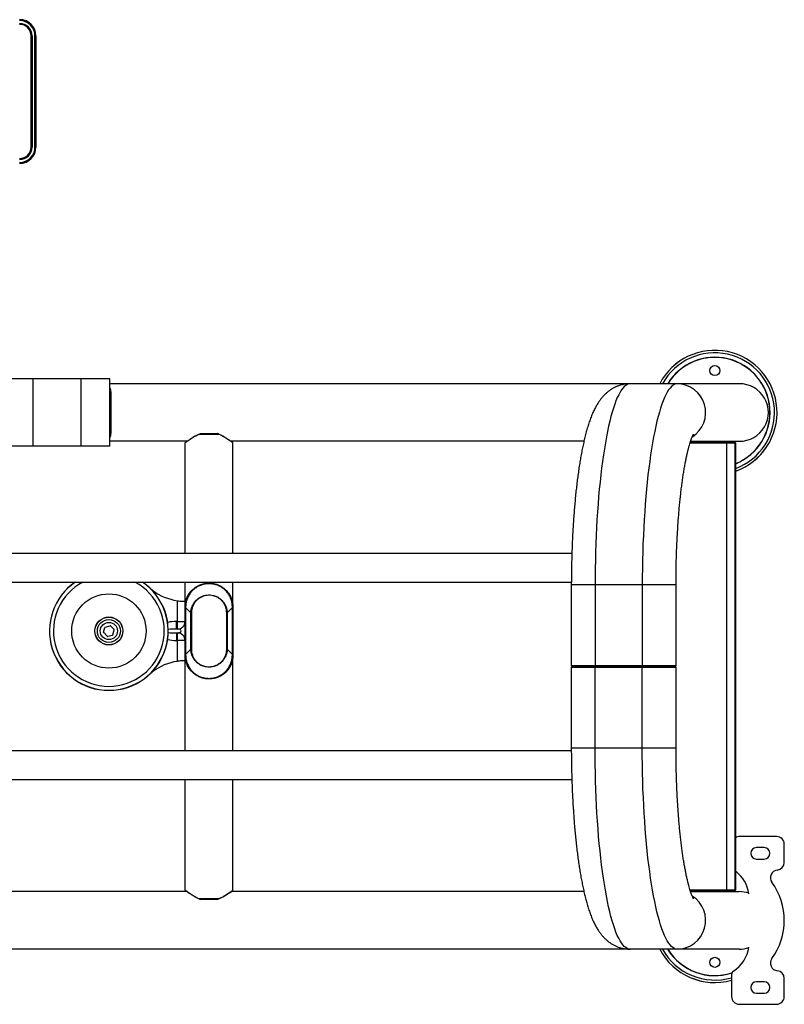
# Model space of a CAD drawing. Units: millimetres. Extents: x 22267 to 24379, y 21240 to 22532.
# Drawn here: x 23577 to 24375, y 21474 to 22502 of the extents above; entities that cross this region are included whole.
import ezdxf
from ezdxf.enums import TextEntityAlignment as Align

# ---------------------------------------------------------------- set-up
doc = ezdxf.new("R2010")
doc.units = ezdxf.units.MM
doc.styles.add('Annotative', font='arial.ttf')

# ---------------------------------------------------------------- blocks, each defined once
blk = doc.blocks.new('576H - Seated Leg Press')
for p, q in [((422.1, 634), (423.1, 634)), ((422.1, 518), (422.1, 634)), ((423.1, 634), (423.1, 518)), ((426.1, 518), (426.1, 634)), ((426.1, 634), (427.1, 634)), ((427.1, 634), (427.1, 518)), ((422.1, 518), (423.1, 518)), ((426.1, 518), (427.1, 518)), ((504.2, 276), (394.2, 276)), ((424.2, 206), (424.2, 276)), ((474.2, 206), (474.2, 276)), ((504.2, 206), (504.2, 276)), ((1161.1, 271), (504.2, 271)), ((505.2, 260.8), (505.2, 221.1)), ((597.1, 218.1), (598.9, 219.1)), ((618.4, 218.1), (597.1, 218.1)), ((598.9, 219.1), (616.5, 219.1)), ((618.4, 218.1), (616.5, 219.1)), ((504.2, 206), (394.2, 206)), ((584.9, 211), (504.2, 211)), ((582.7, 209.3), (582.8, 209.4)), ((582.7, 94), (582.7, 209.3)), ((583.8, 210.1), (582.8, 209.3)), ((583.8, 210.1), (582.8, 209.4)), ((999.1, 211), (630.6, 211)), ((632.6, 209.4), (631.8, 210.1)), ((632.7, 94), (632.7, 209.3)), ((1157.5, 209), (1109.8, 209)), ((1110, 210), (1156.5, 210)), ((1110.4, 211), (1161.1, 211)), ((1147.3, 210), (1148.3, 209)), ((1148.3, -257), (1148.3, 209)), ((1156, 210), (1157, 209)), ((1157.5, 209), (1156.5, 210)), ((1157, -257), (1157, 209)), ((1157.5, -257), (1157.5, 209)), ((986.5, 94), (141.4, 94)), ((330.9, 64), (986, 64)), ((582.7, 38.9), (582.7, 64)), ((632.7, 38.7), (632.7, 64)), ((985.9, 61), (985.9, -23)), ((1095.2, 61), (985.9, 61)), ((1010.7, 61), (1010.7, -23)), ((1060, 61), (1060, -23)), ((1095.2, -23), (1095.2, 61)), ((574.7, 15), (574.7, 44.5)), ((582.9, 38), (582.8, 38)), ((582.9, 37.4), (582.9, 38)), ((588.7, 32), (583.3, 37.5)), ((626.8, 32), (632.2, 37.5)), ((632.6, 38), (632.6, 37.4)), ((632.6, 38), (632.7, 38)), ((573.7, 15), (573.7, 23)), ((573.7, 23), (582.7, 23)), ((497.7, 11.8), (499.1, 16.8)), ((497.9, 11.3), (501.5, 7.6)), ((499.4, 17.1), (504.5, 18.5)), ((505, 18.3), (508.6, 14.6)), ((507.4, 9.1), (508.7, 14.2)), ((574.7, 15), (573.7, 15)), ((573.7, 11), (573.7, 3)), ((573.7, 11), (574.7, 11)), ((574.7, -18.6), (574.7, 11)), ((502, 7.5), (507, 8.8)), ((582.7, 3), (573.7, 3)), ((583.3, -11.6), (588.7, -6.1)), ((626.8, -6.1), (632.2, -11.6)), ((582.7, -112), (582.7, -12.8)), ((582.9, -12), (582.8, -12)), ((582.9, -12), (582.9, -11.5)), ((632.6, -11.5), (632.6, -12)), ((632.6, -12), (632.7, -12)), ((632.7, -112), (632.7, -13)), ((985.9, -23), (986.9, -24)), ((985.9, -23), (1095.2, -23)), ((986.9, -24), (985.9, -25)), ((985.9, -25), (985.9, -109)), ((1095.2, -25), (985.9, -25)), ((1094.2, -24), (986.9, -24)), ((1010.9, -24), (1010.7, -23)), ((1010.7, -25), (1010.9, -24)), ((1010.7, -109), (1010.7, -25)), ((1060, -23), (1060.1, -24)), ((1060.1, -24), (1060, -25)), ((1060, -109), (1060, -25)), ((1094.2, -24), (1095.2, -23)), ((1095.2, -25), (1094.2, -24)), ((1095.2, -109), (1095.2, -25)), ((985.9, -112), (330.9, -112)), ((985.9, -109), (1095.2, -109)), ((141.4, -142), (986.5, -142)), ((582.7, -257.4), (582.7, -142)), ((632.7, -257.4), (632.7, -142)), ((1200.2, -201.5), (1161.2, -201.5)), ((1187.2, -213), (1179.2, -213)), ((1208.2, -228.5), (1208.2, -209.5)), ((1179.2, -225), (1187.2, -225)), ((584.9, -259), (-20.5, -259)), ((582.8, -257.4), (583.8, -258.2)), ((582.8, -257.4), (583.8, -258.2)), ((597.1, -266.2), (618.4, -266.2)), ((597.1, -266.2), (598.9, -267.2)), ((618.4, -266.2), (616.5, -267.2)), ((999, -259), (630.6, -259)), ((631.8, -258.2), (632.7, -257.4)), ((1109.7, -257), (1157.5, -257)), ((1156.5, -258), (1110, -258)), ((1110.4, -259), (1161.1, -259)), ((1148.3, -257), (1147.3, -258)), ((1157, -257), (1156, -258)), ((1156.5, -258), (1157.5, -257)), ((616.5, -267.2), (598.9, -267.2)), ((1161.1, -319), (-624.5, -319)), ((1153.2, -345.3), (1153.2, -368.5)), ((1187.2, -353), (1179.2, -353)), ((1208.2, -368.5), (1208.2, -349.5)), ((1179.2, -365), (1187.2, -365)), ((1161.2, -376.5), (1200.2, -376.5))]:
    blk.add_line(p, q)
at = {"flags": 128}
for points in [[(1047.2, 271), (1045.7, 270.8), (1044.2, 270.2), (1042.7, 269.3), (1041.2, 268.1), (1039.7, 266.5), (1038.2, 264.5), (1036.8, 262.2), (1035.4, 259.6), (1033.9, 256.6), (1032.5, 253.3), (1031.2, 249.6), (1029.8, 245.6), (1028.5, 241.4), (1027.3, 236.8), (1026, 231.9), (1024.8, 226.7), (1023.6, 221.2), (1022.5, 215.5), (1021.4, 209.4), (1020.4, 203.2), (1019.4, 196.7), (1018.4, 189.9), (1017.5, 183), (1016.7, 175.8), (1015.9, 168.4), (1015.1, 160.9), (1014.4, 153.2), (1013.8, 145.3), (1013.2, 137.3), (1012.7, 129.1), (1012.2, 120.9), (1011.8, 112.5), (1011.5, 104), (1011.2, 95.5), (1011, 86.9), (1010.9, 78.3), (1010.8, 69.6), (1010.7, 61)], [(1096.4, 271), (1094.9, 270.8), (1093.4, 270.2), (1091.9, 269.3), (1090.4, 268.1), (1089, 266.5), (1087.5, 264.5), (1086, 262.2), (1084.6, 259.6), (1083.2, 256.6), (1081.8, 253.3), (1080.4, 249.6), (1079.1, 245.6), (1077.8, 241.4), (1076.5, 236.8), (1075.2, 231.9), (1074, 226.7), (1072.9, 221.2), (1071.7, 215.5), (1070.7, 209.4), (1069.6, 203.2), (1068.6, 196.7), (1067.7, 189.9), (1066.8, 183), (1065.9, 175.8), (1065.1, 168.4), (1064.4, 160.9), (1063.7, 153.2), (1063, 145.3), (1062.5, 137.3), (1061.9, 129.1), (1061.5, 120.9), (1061.1, 112.5), (1060.7, 104), (1060.5, 95.5), (1060.3, 86.9), (1060.1, 78.3), (1060, 69.6), (1060, 61)], [(1047.2, -319), (1045.7, -318.9), (1044.2, -318.3), (1042.7, -317.4), (1041.2, -316.2), (1039.7, -314.6), (1038.2, -312.6), (1036.8, -310.3), (1035.4, -307.7), (1033.9, -304.7), (1032.5, -301.4), (1031.2, -297.7), (1029.8, -293.7), (1028.5, -289.4), (1027.3, -284.9), (1026, -280), (1024.8, -274.8), (1023.6, -269.3), (1022.5, -263.5), (1021.4, -257.5), (1020.4, -251.3), (1019.4, -244.8), (1018.4, -238), (1017.5, -231.1), (1016.7, -223.9), (1015.9, -216.5), (1015.1, -209), (1014.4, -201.3), (1013.8, -193.4), (1013.2, -185.4), (1012.7, -177.2), (1012.2, -169), (1011.8, -160.6), (1011.5, -152.1), (1011.2, -143.6), (1011, -135), (1010.9, -126.4), (1010.8, -117.7), (1010.7, -109)], [(1096.4, -319), (1094.9, -318.9), (1093.4, -318.3), (1091.9, -317.4), (1090.4, -316.2), (1089, -314.6), (1087.5, -312.6), (1086, -310.3), (1084.6, -307.7), (1083.2, -304.7), (1081.8, -301.4), (1080.4, -297.7), (1079.1, -293.7), (1077.8, -289.4), (1076.5, -284.9), (1075.2, -280), (1074, -274.8), (1072.9, -269.3), (1071.7, -263.5), (1070.7, -257.5), (1069.6, -251.3), (1068.6, -244.8), (1067.7, -238), (1066.8, -231.1), (1065.9, -223.9), (1065.1, -216.5), (1064.4, -209), (1063.7, -201.3), (1063, -193.4), (1062.5, -185.4), (1061.9, -177.2), (1061.5, -169), (1061.1, -160.6), (1060.7, -152.1), (1060.5, -143.6), (1060.3, -135), (1060.1, -126.4), (1060, -117.7), (1060, -109)]]:
    blk.add_lwpolyline(points, dxfattribs=at)
for centre, radius in [((1135.7, 284.7), 5.25), ((503.2, 13), 38.8), ((503.2, 13), 14.6), ((503.2, 13), 14.5), ((503.2, 13), 12), ((503.2, 13), 9), ((1135.7, -332.8), 5.25)]:
    blk.add_circle(centre, radius)
for centre, radius, start, end in [((410.1, 634), 17, 0, 90), ((410.1, 634), 16, 0, 90), ((410.1, 634), 13, 0, 90), ((410.1, 634), 12, 0, 90), ((410.1, 518), 16, 270, 0), ((410.1, 518), 13, 270, 0), ((410.1, 518), 17, 270, 0), ((410.1, 518), 12, 270, 0), ((1135.7, 241), 64.9, 289.562, 152.4849), ((1135.7, 241), 64.9, 289.5806, 152.4577), ((1135.7, 241), 62.3, 290.4371, 151.198), ((1135.7, 241), 57.7, 292.1486, 148.5763), ((1135.7, 241), 57.5, 292.2183, 148.5475), ((1096, 240.9), 30.1, 302.8266, 89.1476), ((503.2, 13), 62, 124.656, 55.3439), ((503.2, 13), 61.9, 124.5576, 55.4424), ((503.2, 13), 57.8, 118.096, 61.9039), ((545.1, 50.7), 6, 52.6431, 62.9344), ((582.7, 100), 56, 232.6431, 261.7873), ((583.3, 37.2), 0.85, 85.8881, 116.5501), ((583.2, 36.6), 0.951, 86.2889, 112.9809), ((589.3, 15.1), 16.8, 89.9196, 91.8879), ((626.2, 15.4), 16.6, 88.1046, 90.1005), ((632.2, 37.2), 0.848, 63.3854, 94.1377), ((632.2, 36.6), 0.951, 67.0117, 93.7158), ((574.7, 23), 8, 270, 0), ((498.2, 11.6), 0.5, 164.8586, 224.8586), ((499.6, 16.6), 0.5, 104.8586, 164.8586), ((504.6, 18), 0.5, 44.8586, 104.8586), ((508.3, 14.3), 0.5, 344.8586, 44.8586), ((574.7, 3), 8, 0, 90), ((501.9, 7.9), 0.5, 224.8586, 284.8586), ((506.9, 9.3), 0.5, 284.8586, 344.8586), ((589.3, 10.8), 16.8, 268.1129, 270.0803), ((626.2, 10.8), 16.8, 269.9197, 271.8871), ((582.7, -74.1), 56, 98.2127, 127.3569), ((583.2, -10.7), 0.951, 247.0191, 273.7111), ((583.3, -11.3), 0.849, 243.4148, 274.147), ((632.2, -10.7), 0.951, 266.2842, 292.9883), ((632.2, -11.3), 0.848, 265.8623, 296.6146), ((545.1, -24.8), 6, 297.0656, 307.3569), ((1161.2, -209.5), 8, 90, 118.0113), ((1200.2, -209.5), 8, 0, 90), ((1179.2, -219), 6, 90, 270), ((1187.2, -219), 6, 270, 90), ((1200.2, -228.5), 8, 275.1784, 0), ((1135.7, -266.5), 36, 8.5814, 52.8454), ((1201.7, -244.5), 8, 95.1784, 216.1761), ((1140.7, -289), 67.5, 323.8239, 36.1761), ((588.6, -201.4), 71.3, 294.667, 308.2254), ((1096, -289), 30.1, 270.8518, 57.5305), ((1135.7, -311.5), 36, 302.5136, 351.4186), ((1135.7, -289), 64.9, 207.5151, 285.6339), ((1135.7, -289), 64.9, 207.5423, 285.6485), ((1135.7, -289), 62.3, 208.802, 286.3223), ((1135.7, -289), 57.7, 211.3447, 287.9107), ((1135.7, -289), 57.5, 211.449, 288.0508), ((1201.7, -333.6), 8, 143.8239, 264.8216), ((1157.2, -345.3), 4, 122.5136, 180), ((1200.2, -349.5), 8, 0, 84.8216), ((1179.2, -359), 6, 90, 270), ((1187.2, -359), 6, 270, 90), ((1161.2, -368.5), 8, 180, 270), ((1200.2, -368.5), 8, 270, 0)]:
    blk.add_arc(centre, radius, start, end)
for centre, major_axis, ratio, start_param, end_param in [((1161.1, 241), (30.5, 0), 0.984808, 4.712389, 7.853982), ((580.5, 13), (0, 260), 0.008727, 4.616086, 4.808692), ((635, 13), (0, 260), 0.008727, 1.474494, 1.667099), ((573.7, 13), (20, 0), 0.5, 1.570796, 2.041601), ((573.7, 13), (16, 0), 0.125, 1.570796, 2.127295), ((573.7, 13), (16, 0), 0.125, 4.15589, 4.712389), ((574.7, 13), (4, 0), 0.5, 4.712389, 7.853982), ((573.7, 13), (20, 0), 0.5, 4.241585, 4.712389), ((1161.1, -289), (30.5, 0), 0.984808, 1.231242, 1.570796), ((1161.1, -289), (30.5, 0), 0.984808, 4.712389, 5.051943)]:
    blk.add_ellipse(centre, major_axis=major_axis, ratio=ratio, start_param=start_param, end_param=end_param)
for points, knots in [([(1047.2, 271), (1046.1, 270.9), (1044, 270.9), (1040.7, 270.4), (1037.6, 269.7), (1034.5, 268.7), (1031.6, 267.4), (1028.8, 266), (1026.3, 264.3), (1023.8, 262.4), (1021.5, 260.4), (1019.3, 258.2), (1017.3, 255.8), (1015.3, 253.2), (1013.3, 250.2), (1011.4, 246.9), (1009.4, 243), (1007.4, 238.6), (1005.5, 233.8), (1003.8, 228.7), (1002.2, 223.4), (1000.7, 218.1), (999.4, 212.6), (998.2, 207.1), (997, 201.4), (995.9, 195.5), (994.9, 189.5), (993.9, 183.4), (993, 177), (992.1, 170.6), (991.3, 163.9), (990.6, 157.2), (989.9, 150.3), (989.3, 143.2), (988.7, 136.1), (988.2, 128.8), (987.7, 121.5), (987.3, 114.1), (986.9, 106.5), (986.6, 98.9), (986.4, 91.3), (986.2, 83.6), (986, 75.9), (986, 68.3), (985.9, 63.3), (985.9, 61)], [0, 0, 0, 0, 0.013667, 0.027963, 0.0422, 0.056442, 0.070765, 0.085256, 0.100022, 0.115199, 0.130956, 0.147513, 0.165148, 0.184223, 0.205199, 0.228644, 0.255134, 0.284796, 0.316469, 0.347779, 0.377903, 0.406956, 0.435182, 0.462784, 0.489912, 0.516672, 0.543143, 0.569382, 0.595434, 0.621332, 0.647104, 0.67277, 0.698348, 0.723852, 0.749293, 0.774681, 0.800024, 0.82533, 0.850605, 0.875854, 0.901081, 0.926293, 0.951492, 0.976682, 1, 1, 1, 1]), ([(504.2, 266.9), (504.4, 266.6), (504.8, 265.6), (505.1, 263.5), (505.2, 261.7), (505.2, 260.8)], [0, 0, 0, 0, 0.230918, 0.62709, 1, 1, 1, 1]), ([(504.2, 263.4), (504.3, 263.2), (504.7, 262.3), (505, 260.6), (505.2, 258.3), (505.2, 256.7), (505.2, 255.9)], [0, 0, 0, 0, 0.125797, 0.468649, 0.732521, 1, 1, 1, 1]), ([(505.2, 226), (505.2, 225), (505.1, 222.8), (504.9, 220.3), (504.4, 219), (504.2, 218.4)], [0, 0, 0, 0, 0.360638, 0.730679, 1, 1, 1, 1]), ([(505.2, 221.1), (505.2, 220.1), (505.1, 218.1), (504.8, 216.1), (504.3, 215.2), (504.2, 215)], [0, 0, 0, 0, 0.412518, 0.835661, 1, 1, 1, 1]), ([(597.1, 218.1), (596.6, 217.9), (595.9, 217.6), (595, 217.1), (594.6, 216.9), (594.3, 216.8), (594.2, 216.7), (594.2, 216.7), (594.1, 216.7), (594.1, 216.7), (594.1, 216.7), (594.1, 216.7), (594.1, 216.7), (594.1, 216.7), (594.1, 216.7), (594.1, 216.7), (594.1, 216.7), (594.1, 216.7), (594.1, 216.7), (594.1, 216), (592.2, 216.3), (591, 214.7), (589.2, 213.8), (587.9, 213), (586.7, 212.2), (585.6, 211.4), (584.6, 210.7), (583.7, 210), (582.9, 209.5), (582.8, 209.4), (582.7, 209.3)], [0, 0, 0, 0, 0.057503, 0.089864, 0.106948, 0.115716, 0.120157, 0.122391, 0.123512, 0.124074, 0.124355, 0.124496, 0.124566, 0.124601, 0.124618, 0.124626, 0.124631, 0.124634, 0.124634, 0.124635, 0.175833, 0.279988, 0.364582, 0.437406, 0.498483, 0.586841, 0.6703, 0.74906, 0.876248, 1, 1, 1, 1]), ([(583.8, 210.1), (583.8, 210.1), (583.9, 210.2), (584.7, 210.8), (586.1, 211.8), (587.9, 213.1), (590.1, 214.6), (592.7, 216.2), (595.6, 217.7), (597.7, 218.7), (598.8, 219.1)], [0, 0, 0, 0, 0.035056, 0.17322, 0.308295, 0.447931, 0.58533, 0.72342, 0.865448, 1, 1, 1, 1]), ([(616.7, 219.1), (617.8, 218.7), (619.9, 217.7), (622.7, 216.2), (625.3, 214.6), (627.6, 213.1), (629.4, 211.8), (630.8, 210.8), (631.6, 210.2), (631.7, 210.1), (631.7, 210.1)], [0, 0, 0, 0, 0.133238, 0.274454, 0.410983, 0.547539, 0.686604, 0.821158, 0.958418, 1, 1, 1, 1]), ([(632.7, 209.3), (632.7, 209.3), (632.7, 209.4), (632.3, 209.7), (631.8, 210), (631.2, 210.4), (630.7, 210.8), (630.1, 211.2), (629.4, 211.7), (628.7, 212.2), (628.1, 212.6), (627.5, 213), (626.8, 213.5), (626, 214), (625.1, 214.6), (624, 215.2), (622.9, 215.8), (622, 216.3), (621.2, 216.8), (620.3, 217.2), (619.3, 217.7), (618.7, 218), (618.4, 218.1)], [0, 0, 0, 0, 0.082224, 0.165743, 0.250964, 0.297653, 0.346045, 0.396188, 0.448126, 0.5019, 0.534469, 0.570599, 0.610295, 0.653562, 0.700403, 0.750821, 0.812579, 0.854268, 0.875887, 0.921547, 0.962914, 1, 1, 1, 1]), ([(1095.2, 61), (1095.2, 62.2), (1095.2, 66), (1095.2, 72.1), (1095.3, 79.4), (1095.5, 86.7), (1095.7, 93.9), (1096, 101), (1096.3, 108.1), (1096.7, 115.1), (1097.1, 121.9), (1097.5, 128.7), (1098.1, 135.3), (1098.6, 141.7), (1099.2, 148), (1099.9, 154.1), (1100.5, 160), (1101.3, 165.7), (1102, 171.2), (1102.8, 176.4), (1103.6, 181.4), (1104.4, 186.2), (1105.3, 190.6), (1106.1, 194.8), (1107, 198.7), (1107.9, 202.2), (1108.7, 205.4), (1109.6, 208.3), (1110.4, 210.9), (1111.1, 213), (1111.8, 214.8), (1112.4, 216.3), (1112.9, 217.4), (1113.3, 218.1), (1113.5, 218.4), (1113.5, 218.5), (1113.5, 218.5)], [0, 0, 0, 0, 0.016999, 0.049317, 0.081631, 0.113936, 0.146227, 0.178498, 0.210745, 0.24296, 0.275139, 0.307273, 0.339355, 0.371377, 0.403327, 0.435196, 0.466969, 0.498631, 0.530164, 0.561548, 0.592759, 0.623766, 0.654537, 0.685032, 0.715204, 0.744999, 0.774352, 0.803193, 0.83144, 0.859005, 0.885794, 0.911717, 0.93669, 0.96065, 0.981266, 1, 1, 1, 1]), ([(582.8, 38), (582.8, 39.1), (582.9, 41.5), (583.7, 45.1), (585.2, 48.9), (587.3, 52.5), (590.1, 55.8), (593.3, 58.5), (597, 60.6), (601, 62.1), (605.1, 62.9), (609.3, 63), (613.4, 62.4), (617.4, 61.1), (621.1, 59.2), (624.4, 56.7), (627.3, 53.7), (629.6, 50.2), (631.4, 46.3), (632.5, 42.2), (632.6, 39.4), (632.7, 38)], [0, 0, 0, 0, 0.04473, 0.089461, 0.14341, 0.197359, 0.25159, 0.305818, 0.359837, 0.41385, 0.467016, 0.52018, 0.572634, 0.625092, 0.677691, 0.730295, 0.783728, 0.837163, 0.89131, 0.945456, 1, 1, 1, 1]), ([(582.9, 38), (582.9, 39.1), (583, 41.7), (583.9, 45.5), (585.4, 49.3), (587.6, 52.8), (590.4, 56), (593.7, 58.7), (597.5, 60.8), (601.6, 62.2), (605.7, 62.9), (609.9, 62.9), (613.9, 62.2), (617.8, 60.8), (621.4, 58.9), (624.7, 56.3), (627.5, 53.3), (629.8, 49.7), (631.4, 45.9), (632.4, 42), (632.6, 39.3), (632.6, 38)], [0, 0, 0, 0, 0.04592, 0.096922, 0.149269, 0.202677, 0.257633, 0.311032, 0.366015, 0.420246, 0.476192, 0.527034, 0.579295, 0.631022, 0.684216, 0.736499, 0.790253, 0.843347, 0.897959, 0.948331, 1, 1, 1, 1]), ([(632.2, 38), (632.1, 39.3), (631.9, 42), (630.9, 45.8), (629.3, 49.5), (627.1, 53), (624.3, 56), (621.1, 58.5), (617.6, 60.4), (613.8, 61.7), (609.9, 62.4), (605.8, 62.4), (601.7, 61.7), (597.8, 60.3), (594.1, 58.3), (590.9, 55.7), (588.1, 52.6), (586, 49.2), (584.4, 45.4), (583.5, 41.7), (583.4, 39.2), (583.3, 38)], [0, 0, 0, 0, 0.051315, 0.102629, 0.156591, 0.21055, 0.263516, 0.316477, 0.368767, 0.421051, 0.472376, 0.5237, 0.578564, 0.633432, 0.6875, 0.741574, 0.795784, 0.849999, 0.901878, 0.953759, 1, 1, 1, 1]), ([(574.7, 44.5), (575.6, 44.4), (577.4, 44.2), (579.8, 44), (581.6, 44), (582.6, 44), (582.7, 44), (582.7, 44)], [0, 0, 0, 0, 0.214079, 0.428216, 0.641227, 0.854725, 1, 1, 1, 1]), ([(588.7, 32), (588.7, 32), (588.7, 32.6), (588.9, 34.3), (589.4, 37), (590.6, 40), (592.2, 42.8), (594.3, 45.2), (596.8, 47.2), (599.5, 48.9), (602.5, 50), (605.6, 50.6), (608.8, 50.7), (612, 50.2), (615, 49.3), (617.9, 47.8), (620.4, 45.9), (622.6, 43.6), (624.4, 41), (625.7, 38.1), (626.5, 35.1), (626.8, 33), (626.8, 32), (626.8, 32)], [0, 0, 0, 0, 0.000001, 0.032761, 0.086783, 0.140807, 0.19496, 0.249114, 0.303066, 0.357016, 0.410808, 0.4646, 0.518521, 0.572442, 0.626325, 0.680211, 0.733732, 0.787254, 0.840293, 0.893334, 0.946669, 0.999999, 1, 1, 1, 1]), ([(626.2, 32), (626.1, 33), (626, 35), (625.2, 38), (624, 40.8), (622.3, 43.4), (620.1, 45.6), (617.7, 47.5), (614.9, 48.9), (611.9, 49.9), (608.8, 50.3), (605.7, 50.2), (602.6, 49.6), (599.7, 48.5), (597, 46.9), (594.6, 44.9), (592.6, 42.5), (591, 39.8), (589.9, 36.9), (589.4, 34.3), (589.3, 32.6), (589.3, 32)], [0, 0, 0, 0, 0.053024, 0.106053, 0.159032, 0.212008, 0.265613, 0.319219, 0.373264, 0.427309, 0.481415, 0.535521, 0.589486, 0.643451, 0.697521, 0.75159, 0.805738, 0.859883, 0.913692, 0.967496, 1, 1, 1, 1]), ([(582.9, -11.5), (582.9, -8.5), (582.9, -2), (582.9, 7.9), (582.9, 21.1), (582.9, 31), (582.9, 37.4)], [0, 0, 0, 0, 0.188865, 0.396018, 0.603457, 1, 1, 1, 1]), ([(583.3, 38), (583.3, 37.9), (583.3, 37.7), (583.3, 37.5), (583.3, 37.5)], [0, 0, 0, 0, 0.999887, 1, 1, 1, 1]), ([(583.3, 37.5), (583.3, 37.5), (583.3, 34.3), (583.3, 27.8), (583.3, 17.9), (583.3, 7.8), (583.3, -2.1), (583.3, -8.5), (583.3, -11.6), (583.3, -11.6)], [0, 0, 0, 0, 0.000001, 0.198291, 0.396581, 0.603865, 0.811147, 0.999999, 1, 1, 1, 1]), ([(588.7, -6.1), (588.7, -6.1), (588.7, -0.2), (588.8, 9.1), (588.7, 21.8), (588.7, 28.6), (588.7, 32), (588.7, 32)], [0, 0, 0, 0, 0.000002, 0.465032, 0.732518, 0.999998, 1, 1, 1, 1]), ([(589.3, 32), (589.3, 28.6), (589.3, 21.8), (589.3, 9.1), (589.3, -0.2), (589.3, -6.1)], [0, 0, 0, 0, 0.267488, 0.534967, 1, 1, 1, 1]), ([(626.2, -6.1), (626.2, -2.7), (626.2, 4.1), (626.2, 16.8), (626.2, 26.1), (626.2, 32)], [0, 0, 0, 0, 0.268249, 0.536489, 1, 1, 1, 1]), ([(626.8, 32), (626.8, 32), (626.8, 26.1), (626.7, 16.8), (626.7, 4.1), (626.8, -2.7), (626.8, -6.1), (626.8, -6.1)], [0, 0, 0, 0, 0.000002, 0.463509, 0.731757, 0.999998, 1, 1, 1, 1]), ([(632.2, 37.5), (632.2, 37.5), (632.2, 37.7), (632.2, 37.9), (632.2, 38)], [0, 0, 0, 0, 0.000113, 1, 1, 1, 1]), ([(632.2, -11.6), (632.2, -11.6), (632.2, -8.4), (632.2, -1.9), (632.2, 8), (632.2, 18.1), (632.2, 28), (632.2, 34.4), (632.2, 37.5), (632.2, 37.5)], [0, 0, 0, 0, 0.000001, 0.198291, 0.396581, 0.604455, 0.812329, 0.999999, 1, 1, 1, 1]), ([(632.6, 37.4), (632.6, 34.4), (632.6, 27.9), (632.6, 18.1), (632.6, 4.8), (632.6, -5.1), (632.6, -11.5)], [0, 0, 0, 0, 0.187683, 0.395426, 0.603457, 1, 1, 1, 1]), ([(626.8, -6.1), (626.8, -6.1), (626.8, -6.7), (626.6, -8.4), (626, -11.1), (624.9, -14.1), (623.2, -16.9), (621.2, -19.3), (618.7, -21.3), (615.9, -23), (613, -24.1), (609.8, -24.7), (606.6, -24.8), (603.5, -24.3), (600.4, -23.3), (597.6, -21.9), (595.1, -20), (592.9, -17.7), (591.1, -15.1), (589.8, -12.2), (589, -9.2), (588.7, -7.1), (588.7, -6.1), (588.7, -6.1)], [0, 0, 0, 0, 0.000001, 0.033018, 0.087021, 0.141024, 0.19519, 0.249355, 0.30329, 0.357221, 0.41106, 0.464898, 0.518747, 0.572597, 0.626514, 0.68043, 0.733934, 0.787436, 0.840434, 0.893432, 0.946717, 0.999999, 1, 1, 1, 1]), ([(589.3, -6.1), (589.4, -7.1), (589.5, -9.1), (590.3, -12.1), (591.5, -14.9), (593.2, -17.4), (595.3, -19.7), (597.8, -21.6), (600.6, -23), (603.6, -24), (606.7, -24.4), (609.8, -24.3), (612.9, -23.7), (615.8, -22.6), (618.5, -21), (620.9, -19), (622.9, -16.6), (624.5, -13.9), (625.6, -11), (626.1, -8.4), (626.2, -6.7), (626.2, -6.1)], [0, 0, 0, 0, 0.052976, 0.105957, 0.158891, 0.211826, 0.265412, 0.319001, 0.373076, 0.427153, 0.481188, 0.535224, 0.589235, 0.643249, 0.697298, 0.751349, 0.805509, 0.859667, 0.913456, 0.967244, 1, 1, 1, 1]), ([(582.7, -18), (582.7, -18), (582.5, -18), (581.1, -18.1), (579.1, -18.2), (576.8, -18.3), (575.3, -18.5), (574.7, -18.6)], [0, 0, 0, 0, 0.214215, 0.428435, 0.64246, 0.855724, 1, 1, 1, 1]), ([(632.7, -12), (632.7, -13.2), (632.6, -15.6), (631.8, -19.2), (630.3, -23), (628.2, -26.6), (625.4, -29.9), (622.2, -32.6), (618.5, -34.7), (614.5, -36.2), (610.4, -37), (606.2, -37.1), (602, -36.5), (598.1, -35.2), (594.4, -33.3), (591.1, -30.8), (588.2, -27.8), (585.8, -24.3), (584.1, -20.4), (583, -16.3), (582.9, -13.5), (582.8, -12)], [0, 0, 0, 0, 0.04473, 0.089461, 0.14341, 0.197359, 0.25159, 0.305819, 0.359836, 0.41385, 0.467015, 0.52018, 0.572635, 0.625092, 0.677692, 0.730295, 0.783728, 0.837162, 0.89131, 0.945455, 1, 1, 1, 1]), ([(632.6, -12), (632.6, -13.2), (632.5, -15.8), (631.6, -19.6), (630, -23.4), (627.8, -26.9), (625, -30.1), (621.7, -32.8), (618, -34.9), (613.9, -36.3), (609.7, -37), (605.6, -37), (601.6, -36.3), (597.7, -34.9), (594.1, -33), (590.8, -30.4), (588, -27.3), (585.7, -23.8), (584.1, -20), (583.1, -16.1), (582.9, -13.4), (582.9, -12)], [0, 0, 0, 0, 0.046027, 0.097035, 0.149388, 0.202794, 0.257748, 0.311148, 0.366133, 0.420393, 0.47637, 0.527093, 0.579223, 0.630954, 0.684152, 0.736432, 0.790183, 0.843274, 0.897884, 0.948291, 1, 1, 1, 1]), ([(583.3, -11.6), (583.3, -11.6), (583.3, -11.8), (583.3, -12), (583.3, -12.1)], [0, 0, 0, 0, 0.000113, 1, 1, 1, 1]), ([(583.3, -12.1), (583.4, -13.4), (583.6, -16.1), (584.6, -19.9), (586.2, -23.6), (588.4, -27.1), (591.2, -30.1), (594.4, -32.6), (597.9, -34.5), (601.7, -35.8), (605.6, -36.4), (609.6, -36.5), (613.7, -35.8), (617.7, -34.4), (621.3, -32.4), (624.6, -29.8), (627.3, -26.7), (629.5, -23.3), (631, -19.5), (632, -15.8), (632.1, -13.3), (632.2, -12.1)], [0, 0, 0, 0, 0.051353, 0.102706, 0.156667, 0.210625, 0.263587, 0.316544, 0.368837, 0.421124, 0.472325, 0.523525, 0.57842, 0.63332, 0.687386, 0.74146, 0.795668, 0.849881, 0.901768, 0.953656, 1, 1, 1, 1]), ([(632.2, -12.1), (632.2, -12), (632.2, -11.8), (632.2, -11.6), (632.2, -11.6)], [0, 0, 0, 0, 0.999887, 1, 1, 1, 1]), ([(985.9, -109), (985.9, -110.4), (985.9, -114.4), (986, -120.9), (986.1, -128.6), (986.3, -136.3), (986.5, -144), (986.8, -151.6), (987.1, -159.1), (987.5, -166.6), (988, -174), (988.5, -181.2), (989, -188.4), (989.6, -195.5), (990.3, -202.4), (991, -209.2), (991.8, -215.8), (992.6, -222.3), (993.5, -228.7), (994.4, -234.8), (995.4, -240.8), (996.5, -246.7), (997.6, -252.4), (998.8, -257.9), (1000, -263.2), (1001.3, -268.4), (1002.8, -273.4), (1004.3, -278.4), (1006, -283.2), (1008, -288), (1010, -292.5), (1012.2, -296.4), (1014.2, -299.8), (1016.3, -302.7), (1018.4, -305.3), (1020.6, -307.6), (1022.9, -309.8), (1025.3, -311.7), (1027.8, -313.4), (1030.5, -315), (1033.4, -316.3), (1036.5, -317.5), (1039.9, -318.3), (1043.2, -318.9), (1045.6, -319), (1046.9, -319), (1047.2, -319)], [0, 0, 0, 0, 0.013257, 0.03844, 0.063627, 0.08882, 0.114022, 0.139238, 0.164472, 0.189728, 0.21501, 0.240325, 0.265678, 0.291076, 0.316528, 0.342043, 0.367632, 0.393308, 0.419088, 0.444993, 0.471046, 0.49728, 0.523734, 0.550462, 0.57753, 0.605032, 0.633091, 0.661878, 0.691616, 0.722551, 0.754751, 0.781571, 0.805084, 0.825971, 0.844882, 0.862318, 0.878656, 0.894181, 0.90911, 0.923603, 0.937783, 0.953203, 0.968298, 0.983108, 0.996749, 1, 1, 1, 1]), ([(1113.5, -266.6), (1113.5, -266.6), (1113.5, -266.6), (1113.3, -266.3), (1113, -265.7), (1112.6, -264.8), (1112.1, -263.6), (1111.5, -262), (1110.8, -260.2), (1110, -258), (1109.3, -255.4), (1108.5, -252.5), (1107.6, -249.3), (1106.8, -245.8), (1105.9, -241.9), (1105.1, -237.8), (1104.3, -233.3), (1103.4, -228.6), (1102.6, -223.6), (1101.9, -218.4), (1101.1, -212.9), (1100.4, -207.2), (1099.8, -201.3), (1099.1, -195.2), (1098.5, -188.9), (1098, -182.4), (1097.5, -175.8), (1097, -169.1), (1096.6, -162.2), (1096.3, -155.3), (1095.9, -148.2), (1095.7, -141.1), (1095.5, -133.8), (1095.3, -126.6), (1095.2, -119.3), (1095.2, -113.4), (1095.2, -110), (1095.2, -109)], [0, 0, 0, 0, 0.014654, 0.035259, 0.056846, 0.079454, 0.103086, 0.127716, 0.153291, 0.179741, 0.206984, 0.234937, 0.263515, 0.292638, 0.322234, 0.352236, 0.382588, 0.413239, 0.444147, 0.475274, 0.50659, 0.538067, 0.569683, 0.601418, 0.633255, 0.66518, 0.697181, 0.729247, 0.761367, 0.793535, 0.825741, 0.85798, 0.890246, 0.922532, 0.954834, 0.987146, 1, 1, 1, 1]), ([(582.7, -257.4), (582.8, -257.4), (582.8, -257.5), (583.2, -257.8), (583.7, -258.1), (584.3, -258.5), (584.8, -258.9), (585.4, -259.3), (586.1, -259.8), (586.8, -260.3), (587.4, -260.7), (588, -261.1), (588.7, -261.6), (589.5, -262.1), (590.4, -262.7), (591.5, -263.3), (592.6, -263.9), (593.5, -264.4), (594.3, -264.9), (595.1, -265.3), (596.1, -265.8), (596.8, -266.1), (597.1, -266.2)], [0, 0, 0, 0, 0.082199, 0.165723, 0.250981, 0.29768, 0.346043, 0.396116, 0.447946, 0.501571, 0.534044, 0.570141, 0.609867, 0.653228, 0.700226, 0.750864, 0.814186, 0.855698, 0.875396, 0.921203, 0.962736, 1, 1, 1, 1]), ([(598.8, -267.2), (597.7, -266.8), (595.6, -265.8), (592.7, -264.2), (590.1, -262.7), (587.9, -261.2), (586.1, -259.9), (584.7, -258.9), (583.9, -258.3), (583.8, -258.2), (583.8, -258.2)], [0, 0, 0, 0, 0.134556, 0.276608, 0.414695, 0.552125, 0.69176, 0.826867, 0.964996, 1, 1, 1, 1]), ([(631.7, -258.2), (631.7, -258.2), (631.6, -258.3), (630.8, -258.9), (629.4, -259.9), (627.6, -261.2), (625.3, -262.7), (622.7, -264.3), (619.9, -265.8), (617.8, -266.8), (616.7, -267.2)], [0, 0, 0, 0, 0.04157, 0.178842, 0.313378, 0.45246, 0.588997, 0.725546, 0.866753, 1, 1, 1, 1])]:
    blk.add_open_spline(points, degree=3, knots=knots)
at = {"style": 'Annotative'}
blk.add_attdef('576H', text='', height=100, dxfattribs=at).set_placement((132.9, -559.2), align=Align.MIDDLE_CENTER)

msp = doc.modelspace()

# ---------------------------------------------------------------- block references
msp.add_blockref('576H - Seated Leg Press', (23166.7, 21850.7))

doc.saveas('drawing.dxf')
